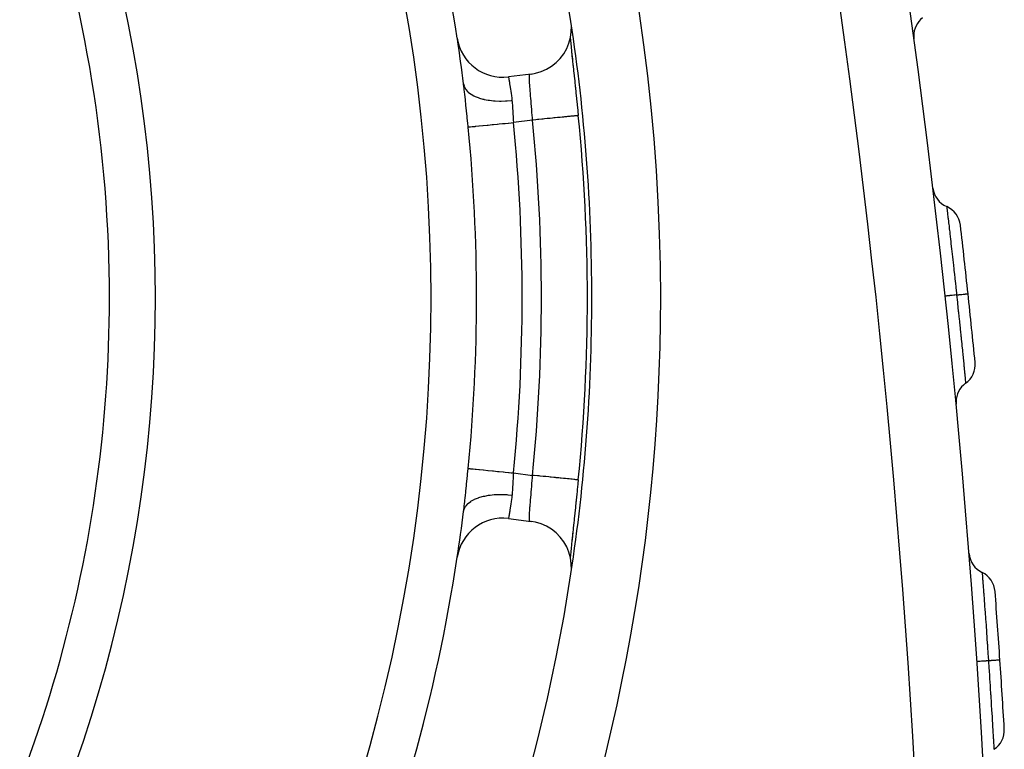
# Model space of a CAD drawing. Extents: x 24 to 1180, y -650 to 283.
# Drawn here: x 1135 to 1177, y -206 to -174 of the extents above; entities that cross this region are included whole.
import ezdxf

# ---------------------------------------------------------------- set-up
doc = ezdxf.new("R2010")
doc.units = 0
doc.linetypes.add('DASHED', pattern=[11.05, 8.7, -2.35])
doc.layers.get('0').update_dxf_attribs({"linetype": 'CONTINUOUS'})
doc.layers.add('NEVIDI', color=4, linetype='DASHED')

msp = doc.modelspace()

# ---------------------------------------------------------------- linework, layer by layer
at = {"color": 2}
for p, q in [((1158.609451, -174.153553), (1158.590037, -173.968127)), ((1158.573394, -174.66356), (1158.607793, -174.409747)), ((1158.607793, -174.409747), (1158.609451, -174.153553)), ((1158.506766, -174.911065), (1158.573394, -174.66356)), ((1158.564743, -174.695695), (1158.572347, -174.786815)), ((1158.565265, -174.728992), (1158.567271, -174.750323)), ((1158.572347, -174.786815), (1158.584753, -174.925317)), ((1158.580484, -174.887716), (1158.582784, -174.911178)), ((1158.282007, -175.370163), (1158.409121, -175.147811)), ((1158.409121, -175.147811), (1158.506766, -174.911065)), ((1158.584753, -174.925317), (1158.599114, -175.077756)), ((1158.597584, -175.059803), (1158.600108, -175.084813)), ((1158.599114, -175.077756), (1158.615163, -175.24202)), ((1158.615163, -175.24202), (1158.632695, -175.416861)), ((1158.616254, -175.242967), (1158.618974, -175.269349)), ((1158.618974, -175.269349), (1158.63636, -175.436739)), ((1157.746545, -175.916124), (1157.947885, -175.757618)), ((1157.947885, -175.757618), (1158.12733, -175.574675)), ((1158.12733, -175.574675), (1158.282007, -175.370163)), ((1158.632695, -175.416861), (1158.65162, -175.602165)), ((1158.63636, -175.436739), (1158.639298, -175.46484)), ((1158.639298, -175.46484), (1158.657936, -175.642235)), ((1158.657936, -175.642235), (1158.661053, -175.671783)), ((1158.661053, -175.671783), (1158.680828, -175.858762)), ((1157.04541, -176.221435), (1157.29164, -176.149934)), ((1157.29164, -176.149934), (1157.526522, -176.047651)), ((1157.526522, -176.047651), (1157.746545, -175.916124)), ((1158.680828, -175.858762), (1158.684135, -175.889967)), ((1158.684135, -175.889967), (1158.704785, -176.084704)), ((1158.704785, -176.084704), (1158.708185, -176.116752)), ((1158.708185, -176.116752), (1158.729463, -176.317497)), ((1156.861572, -176.253359), (1155.870294, -176.378248)), ((1156.861572, -176.253359), (1157.04541, -176.221435)), ((1158.729463, -176.317497), (1158.732951, -176.350445)), ((1158.732951, -176.350445), (1158.754701, -176.556269)), ((1158.754701, -176.556269), (1158.758297, -176.590371)), ((1158.758297, -176.590371), (1158.780513, -176.801716)), ((1153.920639, -176.695798), (1153.919464, -176.686385)), ((1153.943967, -176.890366), (1153.920639, -176.695798)), ((1153.947342, -176.919706), (1153.943967, -176.890366)), ((1153.963169, -177.061018), (1153.947342, -176.919706)), ((1158.780513, -176.801716), (1158.784182, -176.836732)), ((1158.784182, -176.836732), (1158.806812, -177.053529)), ((1158.806812, -177.053529), (1158.810538, -177.089366)), ((1158.810538, -177.089366), (1158.833464, -177.310893)), ((1158.833464, -177.310893), (1158.837219, -177.347344)), ((1158.837219, -177.347344), (1158.860174, -177.571338)), ((1158.860174, -177.571338), (1158.863903, -177.607913)), ((1158.863903, -177.607913), (1158.886741, -177.833107)), ((1158.886741, -177.833107), (1158.890458, -177.869964)), ((1158.890458, -177.869964), (1158.909823, -178.062898)), ((1158.909823, -178.062898), (1158.910692, -178.062811)), ((1158.910692, -178.062811), (1158.909825, -178.062898)), ((1159.306663, -186.000001), (1159.305501, -186.000001)), ((1159.501829, -186.000001), (1159.500179, -186.000001)), ((1158.890495, -194.129675), (1158.867751, -194.354293)), ((1158.8942, -194.092881), (1158.890495, -194.129675)), ((1158.909823, -193.937103), (1158.8942, -194.092881)), ((1158.909823, -193.937103), (1158.910981, -193.937219)), ((1158.841327, -194.612703), (1158.837628, -194.648666)), ((1158.86405, -194.390648), (1158.841327, -194.612703)), ((1158.867751, -194.354293), (1158.86405, -194.390648)), ((1153.943904, -195.110146), (1153.963185, -194.938817)), ((1158.811232, -194.903957), (1158.788559, -195.121477)), ((1158.814922, -194.868415), (1158.811232, -194.903957)), ((1158.837628, -194.648666), (1158.814922, -194.868415)), ((1153.919463, -195.313624), (1153.940546, -195.139046)), ((1153.940546, -195.139046), (1153.943904, -195.110146)), ((1158.758782, -195.405029), (1158.736788, -195.613291)), ((1158.762399, -195.370694), (1158.758782, -195.405029)), ((1158.784876, -195.156664), (1158.762399, -195.370694)), ((1158.788559, -195.121477), (1158.784876, -195.156664)), ((1155.870294, -195.621754), (1156.861572, -195.746643)), ((1157.04541, -195.778566), (1156.861572, -195.746643)), ((1157.291645, -195.850069), (1157.04541, -195.778566)), ((1157.526528, -195.952353), (1157.291645, -195.850069)), ((1158.708505, -195.880203), (1158.687916, -196.074344)), ((1158.711905, -195.848148), (1158.708505, -195.880203)), ((1158.733242, -195.646802), (1158.711905, -195.848148)), ((1158.736788, -195.613291), (1158.733242, -195.646802)), ((1157.746512, -196.083855), (1157.526528, -195.952353)), ((1157.947934, -196.242427), (1157.746512, -196.083855)), ((1158.127423, -196.425435), (1157.947934, -196.242427)), ((1158.661679, -196.322312), (1158.642758, -196.502186)), ((1158.67246, -196.19634), (1158.65201, -196.394054)), ((1158.664852, -196.292255), (1158.661679, -196.322312)), ((1158.68464, -196.105253), (1158.664852, -196.292255)), ((1158.687916, -196.074344), (1158.68464, -196.105253)), ((1158.281944, -196.629742), (1158.127423, -196.425435)), ((1158.409138, -196.852225), (1158.281944, -196.629742)), ((1158.615366, -196.755936), (1158.599408, -196.91918)), ((1158.632918, -196.580946), (1158.615366, -196.755936)), ((1158.62196, -196.701777), (1158.619188, -196.728598)), ((1158.639744, -196.530968), (1158.62196, -196.701777)), ((1158.65201, -196.394054), (1158.632918, -196.580946)), ((1158.65201, -196.394054), (1158.639744, -196.530968)), ((1158.642758, -196.502186), (1158.639744, -196.530968)), ((1158.5068, -197.089038), (1158.409138, -196.852225)), ((1158.573395, -197.336447), (1158.5068, -197.089038)), ((1158.583099, -197.085527), (1158.57217, -197.198475)), ((1158.585127, -197.07062), (1158.572608, -197.210183)), ((1158.585395, -197.062236), (1158.584952, -197.066727)), ((1158.599408, -196.91918), (1158.585127, -197.07062)), ((1158.600298, -196.913274), (1158.585395, -197.062236)), ((1158.602832, -196.888272), (1158.600298, -196.913274)), ((1158.567653, -197.245603), (1158.562873, -197.297358)), ((1158.572608, -197.210183), (1158.564743, -197.304303)), ((1158.607793, -197.590259), (1158.573395, -197.336447)), ((1158.609451, -197.846448), (1158.607793, -197.590259)), ((1158.590037, -198.031875), (1158.609451, -197.846448))]:
    msp.add_line(p, q, dxfattribs=at)
for centre, radius, start, end in [((1079.5, -186.000001), 80, 8.650016, 171.349984), ((777.162711, -228.55083), 400, 2, 16.770662), ((1079.5, -186.000001), 75, 8.669125, 33.430056), ((1079.5, -186.000001), 59, 0, 36.789726), ((1079.5, -186.000001), 80, 0, 8.650016), ((1174.515814, -174.592408), 1, 127.856971, 180), ((1155.620294, -174.393935), 2, 188.669125, 277.180756), ((1079.5, -186.000001), 75, 7.133499, 8.645836), ((1174.515814, -174.592408), 1, 180, 187.733158), ((1079.5, -186.000001), 79.806717, 0, 5.707821), ((1175.347011, -181.113891), 1, 186.793805, 246.669988), ((1174.554958, -182.950369), 1, 6.546017, 66.669988), ((777.162711, -228.55083), 401, 6.116467, 6.546016), ((1079.5, -186.000001), 59, 326.878887, 360), ((1079.5, -186.000001), 80, 351.349984, 360), ((1079.5, -186.000001), 79.806717, 354.292179, 360), ((777.162711, -228.55083), 401, 5.686862, 6.116466), ((1175.194039, -188.914201), 1, 305.562894, 5.686864), ((1176.357231, -190.541156), 1, 125.562886, 180), ((1176.357231, -190.541156), 1, 180, 185.439073), ((1079.5, -186.000001), 75, 351.331028, 352.866501), ((1155.620294, -197.606067), 2, 82.819244, 171.330875), ((1176.92471, -197.065212), 1, 184.503371, 244.379556), ((1079.5, -186.000001), 75, 323.550401, 351.330875), ((1079.5, -186.000001), 80, 188.650016, 351.349984), ((1176.059895, -198.868569), 1, 4.255553, 64.379555), ((777.162711, -228.55083), 401, 3.827024, 4.255582), ((777.162711, -228.55083), 401, 3.398455, 3.826987), ((1176.459282, -204.839048), 1, 303.274487, 3.398457)]:
    msp.add_arc(centre, radius, start, end, dxfattribs=at)
at = {"layer": 'NEVIDI', "color": 7, "linetype": 'CONTINUOUS'}
for p, q in [((1155.870294, -176.378248), (1155.870644, -176.38018)), ((1155.870644, -176.38018), (1155.870787, -176.380976)), ((1155.870787, -176.380976), (1155.87238, -176.389867)), ((1155.87238, -176.389867), (1155.872707, -176.391699)), ((1155.872707, -176.391699), (1155.873105, -176.393931)), ((1155.873105, -176.393931), (1155.875541, -176.407628)), ((1155.875541, -176.407628), (1155.876049, -176.410492)), ((1155.876049, -176.410492), (1155.880101, -176.433425)), ((1155.880101, -176.433425), (1155.880785, -176.437314)), ((1155.880785, -176.437314), (1155.88138, -176.440696)), ((1155.88138, -176.440696), (1155.885997, -176.467085)), ((1155.885997, -176.467085), (1155.886855, -176.472011)), ((1155.886855, -176.472011), (1155.893145, -176.508359)), ((1155.893145, -176.508359), (1155.894147, -176.514188)), ((1155.894147, -176.514188), (1155.894788, -176.517927)), ((1155.894788, -176.517927), (1155.901433, -176.556894)), ((1155.901433, -176.556894), (1155.902591, -176.563736)), ((1155.902591, -176.563736), (1155.910864, -176.61306)), ((1155.910864, -176.61306), (1155.912154, -176.620819)), ((1156.78276, -176.406152), (1156.782768, -176.404761)), ((1156.783023, -176.448525), (1156.78276, -176.406152)), ((1156.782768, -176.404761), (1156.782824, -176.398139)), ((1156.782824, -176.398139), (1156.783777, -176.360674)), ((1156.783158, -176.45614), (1156.783023, -176.448525)), ((1156.784544, -176.505992), (1156.783158, -176.45614)), ((1156.783777, -176.360674), (1156.784033, -176.355122)), ((1156.784033, -176.355122), (1156.786015, -176.326749)), ((1156.784854, -176.514484), (1156.784544, -176.505992)), ((1156.784859, -176.514606), (1156.784854, -176.514484)), ((1156.787322, -176.570529), (1156.784859, -176.514606)), ((1156.786015, -176.326749), (1156.786228, -176.324535)), ((1156.786228, -176.324535), (1156.786687, -176.32012)), ((1156.786687, -176.32012), (1156.79013, -176.296426)), ((1156.787808, -176.580145), (1156.787322, -176.570529)), ((1156.791293, -176.642136), (1156.787808, -176.580145)), ((1156.79013, -176.296426), (1156.790793, -176.293118)), ((1156.790793, -176.293118), (1156.794929, -176.277774)), ((1156.794929, -176.277774), (1156.795495, -176.276214)), ((1156.795495, -176.276214), (1156.796365, -176.274018)), ((1156.796365, -176.274018), (1156.802356, -176.263981)), ((1156.802356, -176.263981), (1156.803438, -176.262912)), ((1156.803438, -176.262912), (1156.809584, -176.259909)), ((1153.919463, -176.686377), (1153.938902, -176.773568)), ((1153.938902, -176.773568), (1153.946916, -176.796415)), ((1153.946916, -176.796415), (1153.951046, -176.80697)), ((1153.951046, -176.80697), (1153.996835, -176.895288)), ((1153.996835, -176.895288), (1154.011128, -176.916663)), ((1154.011128, -176.916663), (1154.018251, -176.926631)), ((1154.018251, -176.926631), (1154.088829, -177.008697)), ((1154.088829, -177.008697), (1154.109179, -177.028354)), ((1154.109179, -177.028354), (1154.119204, -177.037552)), ((1154.119204, -177.037552), (1154.21328, -177.111901)), ((1155.912154, -176.620819), (1155.912737, -176.624333)), ((1155.912737, -176.624333), (1155.92134, -176.676678)), ((1155.92134, -176.676678), (1155.922755, -176.685373)), ((1155.922755, -176.685373), (1155.932691, -176.747152)), ((1155.932691, -176.747152), (1155.934202, -176.756663)), ((1155.934202, -176.756663), (1155.934468, -176.758336)), ((1155.934468, -176.758336), (1155.94473, -176.823777)), ((1155.94473, -176.823777), (1155.94634, -176.834179)), ((1155.94634, -176.834179), (1155.957389, -176.906616)), ((1155.957389, -176.906616), (1155.959071, -176.917808)), ((1155.959071, -176.917808), (1155.970562, -176.995512)), ((1155.970562, -176.995512), (1155.972301, -177.00746)), ((1155.972301, -177.00746), (1155.984152, -177.090387)), ((1156.791795, -176.65037), (1156.791293, -176.642136)), ((1156.791941, -176.652738), (1156.791795, -176.65037)), ((1156.796398, -176.720908), (1156.791941, -176.652738)), ((1156.797195, -176.732452), (1156.796398, -176.720908)), ((1156.802486, -176.805752), (1156.797195, -176.732452)), ((1156.802906, -176.811382), (1156.802486, -176.805752)), ((1156.803408, -176.818066), (1156.802906, -176.811382)), ((1156.809419, -176.895986), (1156.803408, -176.818066)), ((1156.810454, -176.909072), (1156.809419, -176.895986)), ((1156.817119, -176.991681), (1156.810454, -176.909072)), ((1156.817449, -176.995711), (1156.817119, -176.991681)), ((1156.818255, -177.005533), (1156.817449, -176.995711)), ((1156.825505, -177.092751), (1156.818255, -177.005533)), ((1153.969611, -177.120157), (1153.963169, -177.061018)), ((1153.972845, -177.15017), (1153.969611, -177.120157)), ((1153.994547, -177.356609), (1153.972845, -177.15017)), ((1153.997705, -177.387287), (1153.994547, -177.356609)), ((1154.018946, -177.596826), (1153.997705, -177.387287)), ((1154.21328, -177.111901), (1154.239327, -177.129488)), ((1154.239327, -177.129488), (1154.251915, -177.137613)), ((1154.251915, -177.137613), (1154.367952, -177.20306)), ((1154.367952, -177.20306), (1154.399231, -177.218262)), ((1154.399231, -177.218262), (1154.414343, -177.225293)), ((1154.414343, -177.225293), (1154.550089, -177.280539)), ((1154.550089, -177.280539), (1154.586033, -177.293087)), ((1154.586033, -177.293087), (1154.603176, -177.298801)), ((1154.603176, -177.298801), (1154.756458, -177.342955)), ((1154.756458, -177.342955), (1154.796405, -177.352619)), ((1154.796405, -177.352619), (1154.815371, -177.356965)), ((1154.815371, -177.356965), (1154.983066, -177.389148)), ((1154.983066, -177.389148), (1155.026574, -177.395803)), ((1155.026574, -177.395803), (1155.04705, -177.39871)), ((1155.04705, -177.39871), (1155.22639, -177.418399)), ((1155.22639, -177.418399), (1155.272428, -177.421869)), ((1155.272428, -177.421869), (1155.294049, -177.423286)), ((1155.294049, -177.423286), (1155.481834, -177.430114)), ((1155.481834, -177.430114), (1155.529579, -177.430341)), ((1155.529579, -177.430341), (1155.552279, -177.43024)), ((1155.552279, -177.43024), (1155.744826, -177.424093)), ((1155.744826, -177.424093), (1155.793421, -177.421071)), ((1155.793421, -177.421071), (1155.816484, -177.419433)), ((1155.816484, -177.419433), (1156.010665, -177.400439)), ((1155.984152, -177.090387), (1155.985567, -177.100457)), ((1155.985567, -177.100457), (1155.98593, -177.103053)), ((1155.98593, -177.103053), (1155.998017, -177.190829)), ((1155.998017, -177.190829), (1155.999821, -177.204186)), ((1155.999821, -177.204186), (1156.011951, -177.295894)), ((1156.010665, -177.400439), (1156.025012, -177.398666)), ((1156.011951, -177.295894), (1156.01291, -177.303289)), ((1156.01291, -177.303289), (1156.013749, -177.309781)), ((1156.013749, -177.309781), (1156.025012, -177.398666)), ((1156.025012, -177.398666), (1156.034888, -177.48851)), ((1156.826731, -177.107357), (1156.825505, -177.092751)), ((1156.834508, -177.199317), (1156.826731, -177.107357)), ((1156.834526, -177.19953), (1156.834508, -177.199317)), ((1156.835812, -177.214659), (1156.834526, -177.19953)), ((1156.843963, -177.310324), (1156.835812, -177.214659)), ((1156.845309, -177.326114), (1156.843963, -177.310324)), ((1156.85336, -177.420662), (1156.845309, -177.326114)), ((1156.853687, -177.424501), (1156.85336, -177.420662)), ((1156.855067, -177.440752), (1156.853687, -177.424501)), ((1156.863615, -177.541845), (1156.855067, -177.440752)), ((1154.022082, -177.628159), (1154.018946, -177.596826)), ((1154.043103, -177.839804), (1154.022082, -177.628159)), ((1154.046233, -177.871498), (1154.043103, -177.839804)), ((1154.067313, -178.085384), (1154.046233, -177.871498)), ((1156.034888, -177.48851), (1156.036307, -177.503448)), ((1156.036307, -177.503448), (1156.038128, -177.523541)), ((1156.038128, -177.523541), (1156.044742, -177.60655)), ((1156.044742, -177.60655), (1156.045844, -177.622125)), ((1156.045844, -177.622125), (1156.052488, -177.728113)), ((1156.052488, -177.728113), (1156.053378, -177.743884)), ((1156.053378, -177.743884), (1156.054174, -177.758277)), ((1156.054174, -177.758277), (1156.059098, -177.851859)), ((1156.059098, -177.851859), (1156.059926, -177.86803)), ((1156.059926, -177.86803), (1156.065546, -177.977239)), ((1156.865007, -177.558392), (1156.863615, -177.541845)), ((1156.873085, -177.655062), (1156.865007, -177.558392)), ((1156.873676, -177.662188), (1156.873085, -177.655062)), ((1156.875096, -177.679318), (1156.873676, -177.662188)), ((1156.883841, -177.785774), (1156.875096, -177.679318)), ((1156.885257, -177.803182), (1156.883841, -177.785774)), ((1156.89301, -177.899412), (1156.885257, -177.803182)), ((1156.894009, -177.911937), (1156.89301, -177.899412)), ((1154.070472, -178.117438), (1154.067313, -178.085384)), ((1154.091842, -178.333838), (1154.070472, -178.117438)), ((1156.065546, -177.977239), (1156.066393, -177.993417)), ((1156.066393, -177.993417), (1156.066912, -178.003284)), ((1156.066912, -178.003284), (1156.072375, -178.103851)), ((1156.072375, -178.103851), (1156.073299, -178.120188)), ((1156.073299, -178.120188), (1156.079976, -178.23169)), ((1156.079976, -178.23169), (1156.081039, -178.248356)), ((1156.081039, -178.248356), (1156.081393, -178.253855)), ((1156.081393, -178.253855), (1156.08875, -178.360931)), ((1156.920951, -178.261688), (1156.089157, -178.366485)), ((1156.895422, -177.929691), (1156.894009, -177.911937)), ((1156.904032, -178.039201), (1156.895422, -177.929691)), ((1156.905422, -178.057099), (1156.904032, -178.039201)), ((1156.912459, -178.148701), (1156.905422, -178.057099)), ((1156.913878, -178.167386), (1156.912459, -178.148701)), ((1156.915242, -178.185419), (1156.913878, -178.167386)), ((1156.920957, -178.261693), (1156.915242, -178.185419)), ((1156.940861, -178.259698), (1156.920951, -178.261688)), ((1157.069315, -178.246859), (1156.940861, -178.259698)), ((1157.136599, -178.240134), (1157.069315, -178.246859)), ((1157.193102, -178.234487), (1157.136599, -178.240134)), ((1157.317861, -178.222017), (1157.193102, -178.234487)), ((1157.383864, -178.21542), (1157.317861, -178.222017)), ((1157.440723, -178.209737), (1157.383864, -178.21542)), ((1157.560295, -178.197785), (1157.440723, -178.209737)), ((1157.623932, -178.191425), (1157.560295, -178.197785)), ((1157.680175, -178.185803), (1157.623932, -178.191425)), ((1157.792417, -178.174584), (1157.680175, -178.185803)), ((1157.8527, -178.168559), (1157.792417, -178.174584)), ((1157.907371, -178.163095), (1157.8527, -178.168559)), ((1158.010729, -178.152764), (1157.907371, -178.163095)), ((1158.066739, -178.147165), (1158.010729, -178.152764)), ((1158.118632, -178.141979), (1158.066739, -178.147165)), ((1158.211772, -178.132669), (1158.118632, -178.141979)), ((1158.262458, -178.127603), (1158.211772, -178.132669)), ((1158.310548, -178.122797), (1158.262458, -178.127603)), ((1158.392179, -178.114637), (1158.310548, -178.122797)), ((1158.436891, -178.110168), (1158.392179, -178.114637)), ((1158.480017, -178.105858), (1158.436891, -178.110168)), ((1158.549138, -178.098949), (1158.480017, -178.105858)), ((1158.587122, -178.095153), (1158.549138, -178.098949)), ((1158.624215, -178.091445), (1158.587122, -178.095153)), ((1158.680316, -178.085838), (1158.624215, -178.091445)), ((1158.710853, -178.082786), (1158.680316, -178.085838)), ((1158.740972, -178.079775), (1158.710853, -178.082786)), ((1158.783391, -178.075535), (1158.740972, -178.079775)), ((1158.806139, -178.073262), (1158.783391, -178.075535)), ((1158.828372, -178.071039), (1158.806139, -178.073262)), ((1158.856834, -178.068195), (1158.828372, -178.071039)), ((1158.871414, -178.066737), (1158.856834, -178.068195)), ((1158.884961, -178.065383), (1158.871414, -178.066737)), ((1158.899531, -178.063927), (1158.884961, -178.065383)), ((1158.905642, -178.063316), (1158.899531, -178.063927)), ((1158.909825, -178.062898), (1158.905642, -178.063316)), ((1154.095049, -178.366227), (1154.091842, -178.333838)), ((1154.114627, -178.563283), (1154.095049, -178.366227)), ((1154.114627, -178.563283), (1154.128755, -178.561875)), ((1154.128755, -178.561875), (1154.147856, -178.559971)), ((1154.147856, -178.559971), (1154.152577, -178.5595)), ((1154.152577, -178.5595), (1154.192714, -178.5555)), ((1154.192714, -178.5555), (1154.216353, -178.553144)), ((1154.216353, -178.553144), (1154.223547, -178.552427)), ((1154.223547, -178.552427), (1154.291151, -178.545689)), ((1154.291151, -178.545689), (1154.313096, -178.543502)), ((1154.313096, -178.543502), (1154.322776, -178.542537)), ((1154.322776, -178.542537), (1154.422369, -178.532611)), ((1154.422369, -178.532611), (1154.43691, -178.531161)), ((1154.43691, -178.531161), (1154.448676, -178.529989)), ((1154.448676, -178.529989), (1154.583931, -178.516508)), ((1154.583931, -178.516508), (1154.585495, -178.516352)), ((1154.585495, -178.516352), (1154.59944, -178.514962)), ((1154.59944, -178.514962), (1154.757166, -178.499242)), ((1154.757166, -178.499242), (1154.772804, -178.497683)), ((1154.772804, -178.497683), (1154.94863, -178.480159)), ((1154.94863, -178.480159), (1154.966102, -178.478418)), ((1154.966102, -178.478418), (1154.985619, -178.476472)), ((1154.985619, -178.476472), (1155.157522, -178.459339)), ((1155.157522, -178.459339), (1155.176344, -178.457463)), ((1155.176344, -178.457463), (1155.21862, -178.45325)), ((1155.21862, -178.45325), (1155.380694, -178.437096)), ((1155.380694, -178.437096), (1155.400329, -178.435139)), ((1155.400329, -178.435139), (1155.46747, -178.428447)), ((1155.46747, -178.428447), (1155.61444, -178.413799)), ((1155.61444, -178.413799), (1155.634862, -178.411763)), ((1155.634862, -178.411763), (1155.727489, -178.402531)), ((1155.727489, -178.402531), (1155.855325, -178.38979)), ((1155.855325, -178.38979), (1155.876229, -178.387707)), ((1155.876229, -178.387707), (1155.994141, -178.375955)), ((1155.994141, -178.375955), (1156.089157, -178.366485)), ((1156.08875, -178.360931), (1156.089157, -178.366485)), ((1174.950985, -182.03213), (1174.952552, -182.045476)), ((1174.952552, -182.045476), (1174.952788, -182.04749)), ((1174.952788, -182.04749), (1174.953144, -182.050519)), ((1174.953144, -182.050519), (1174.953181, -182.050837)), ((1174.953181, -182.050837), (1174.958637, -182.097231)), ((1174.958637, -182.097231), (1174.959656, -182.105899)), ((1174.959656, -182.105899), (1174.959958, -182.108467)), ((1174.959958, -182.108467), (1174.96048, -182.1129)), ((1174.96048, -182.1129), (1174.969203, -182.187251)), ((1174.969203, -182.187251), (1174.971358, -182.20566)), ((1174.971358, -182.20566), (1174.971642, -182.20809)), ((1174.971642, -182.20809), (1174.972891, -182.218773)), ((1174.972891, -182.218773), (1174.983921, -182.31333)), ((1174.983921, -182.31333), (1174.987057, -182.340267)), ((1174.987057, -182.340267), (1174.98841, -182.351894)), ((1174.98841, -182.351894), (1174.990047, -182.365961)), ((1174.990047, -182.365961), (1175.00277, -182.475354)), ((1175.00277, -182.475354), (1175.007184, -182.513339)), ((1175.007184, -182.513339), (1175.009716, -182.535132)), ((1175.009716, -182.535132), (1175.011744, -182.5526)), ((1175.011744, -182.5526), (1175.025625, -182.672345)), ((1175.025625, -182.672345), (1175.031584, -182.723851)), ((1175.031584, -182.723851), (1175.03554, -182.758081)), ((1175.03554, -182.758081), (1175.03794, -182.778857)), ((1175.03794, -182.778857), (1175.052075, -182.901459)), ((1175.052075, -182.901459), (1175.059683, -182.967604)), ((1175.059683, -182.967604), (1175.065294, -183.016456)), ((1175.065294, -183.016456), (1175.067983, -183.039894)), ((1175.067983, -183.039894), (1175.081597, -183.158725)), ((1175.081597, -183.158725), (1175.09118, -183.242571)), ((1175.09118, -183.242571), (1175.098395, -183.305806)), ((1175.098395, -183.305806), (1175.101368, -183.331891)), ((1175.101368, -183.331891), (1175.114282, -183.445365)), ((1175.114282, -183.445365), (1175.126139, -183.549824)), ((1175.126139, -183.549824), (1175.134779, -183.626112)), ((1175.134779, -183.626112), (1175.138035, -183.654891)), ((1175.138035, -183.654891), (1175.149566, -183.756995)), ((1175.149566, -183.756995), (1175.163496, -183.880661)), ((1175.163496, -183.880661), (1175.173925, -183.973481)), ((1175.173925, -183.973481), (1175.177422, -184.004654)), ((1175.177422, -184.004654), (1175.186639, -184.086908)), ((1175.186639, -184.086908), (1175.202914, -184.232534)), ((1175.202914, -184.232534), (1175.215048, -184.34142)), ((1175.215048, -184.34142), (1175.218685, -184.374116)), ((1175.218685, -184.374116), (1175.225573, -184.436096)), ((1175.225573, -184.436096), (1175.24438, -184.605805)), ((1175.24438, -184.605805), (1175.257968, -184.728868)), ((1175.257968, -184.728868), (1175.261663, -184.762404)), ((1175.261663, -184.762404), (1175.266049, -184.802245)), ((1175.266049, -184.802245), (1175.28686, -184.99188)), ((1175.28686, -184.99188), (1175.301558, -185.126394)), ((1175.301558, -185.126394), (1175.305289, -185.160611)), ((1175.305289, -185.160611), (1175.307002, -185.176333)), ((1175.307002, -185.176333), (1175.32967, -185.384885)), ((1175.32967, -185.384885), (1175.345561, -185.531672)), ((1175.345561, -185.531672), (1175.348313, -185.557142)), ((1175.348313, -185.557142), (1175.349409, -185.567289)), ((1175.349409, -185.567289), (1175.372929, -185.785594)), ((1174.885708, -185.930894), (1174.885657, -185.930899)), ((1174.890702, -185.930359), (1174.885708, -185.930894)), ((1174.893078, -185.930104), (1174.890702, -185.930359)), ((1174.895939, -185.929798), (1174.893078, -185.930104)), ((1174.912881, -185.927982), (1174.895939, -185.929798)), ((1174.918072, -185.927426), (1174.912881, -185.927982)), ((1174.923722, -185.926821), (1174.918072, -185.927426)), ((1174.952313, -185.923757), (1174.923722, -185.926821)), ((1174.960219, -185.922909), (1174.952313, -185.923757)), ((1174.968616, -185.92201), (1174.960219, -185.922909)), ((1175.008374, -185.917749), (1174.968616, -185.92201)), ((1175.018869, -185.916624), (1175.008374, -185.917749)), ((1175.029768, -185.915456), (1175.018869, -185.916624)), ((1175.08, -185.910074), (1175.029768, -185.915456)), ((1175.092955, -185.908686), (1175.08, -185.910074)), ((1175.106193, -185.907267), (1175.092955, -185.908686)), ((1175.165867, -185.900875), (1175.106193, -185.907267)), ((1175.180942, -185.89926), (1175.165867, -185.900875)), ((1175.196314, -185.897613), (1175.180942, -185.89926)), ((1175.264529, -185.890304), (1175.196314, -185.897613)), ((1175.281596, -185.888475), (1175.264529, -185.890304)), ((1175.29879, -185.886632), (1175.281596, -185.888475)), ((1175.374145, -185.878555), (1175.29879, -185.886632)), ((1175.372929, -185.785594), (1175.38281, -185.877623)), ((1175.382811, -185.877626), (1175.374145, -185.878555)), ((1175.382811, -185.877626), (1175.387141, -185.877162)), ((1175.382811, -185.877626), (1175.417003, -186.197984)), ((1175.387141, -185.877162), (1175.407344, -185.874998)), ((1175.407344, -185.874998), (1175.425495, -185.873053)), ((1175.425495, -185.873053), (1175.479431, -185.867273)), ((1175.479431, -185.867273), (1175.497826, -185.865302)), ((1175.497826, -185.865302), (1175.509699, -185.86403)), ((1175.509699, -185.86403), (1175.526236, -185.862257)), ((1175.526236, -185.862257), (1175.581131, -185.856374)), ((1175.581131, -185.856374), (1175.597431, -185.854627)), ((1175.597431, -185.854627), (1175.601993, -185.854138)), ((1175.601993, -185.854138), (1175.616915, -185.852539)), ((1175.616915, -185.852539), (1175.670223, -185.846826)), ((1175.670223, -185.846826), (1175.683077, -185.845448)), ((1175.683077, -185.845448), (1175.684159, -185.845332)), ((1175.684159, -185.845332), (1175.695849, -185.844079)), ((1175.695849, -185.844079), (1175.74513, -185.838798)), ((1175.74513, -185.838798), (1175.751455, -185.83812)), ((1175.751455, -185.83812), (1175.756461, -185.837584)), ((1175.756461, -185.837584), (1175.761922, -185.836998)), ((1175.761922, -185.836998), (1175.804456, -185.832441)), ((1175.804456, -185.832441), (1175.806059, -185.83227)), ((1175.806059, -185.83227), (1175.812975, -185.831529)), ((1175.812975, -185.831529), (1175.814048, -185.831414)), ((1175.814048, -185.831414), (1175.846084, -185.827983)), ((1175.846084, -185.827983), (1175.847168, -185.827867)), ((1175.847168, -185.827867), (1175.851461, -185.827407)), ((1175.851461, -185.827407), (1175.852749, -185.827269)), ((1175.852749, -185.827269), (1175.87082, -185.825333)), ((1175.87082, -185.825333), (1175.872423, -185.825162)), ((1175.872423, -185.825162), (1175.873513, -185.825045)), ((1175.873513, -185.825045), (1175.875002, -185.824885)), ((1175.875002, -185.824885), (1175.87992, -185.824356)), ((1175.87992, -185.824356), (1175.879964, -185.824351)), ((1175.417003, -186.197984), (1175.41968, -186.223183)), ((1175.41968, -186.223183), (1175.422494, -186.249677)), ((1175.422494, -186.249677), (1175.423377, -186.257998)), ((1175.423377, -186.257998), (1175.457344, -186.579196)), ((1175.457344, -186.579196), (1175.462534, -186.628484)), ((1175.462534, -186.628484), (1175.46269, -186.629971)), ((1175.46269, -186.629971), (1175.466127, -186.662641)), ((1175.466127, -186.662641), (1175.496633, -186.953941)), ((1175.496633, -186.953941), (1175.501825, -187.00376)), ((1175.501825, -187.00376), (1175.504186, -187.026438)), ((1175.504186, -187.026438), (1175.507683, -187.060051)), ((1175.507683, -187.060051), (1175.534685, -187.320658)), ((1175.534685, -187.320658), (1175.539641, -187.368692)), ((1175.539641, -187.368692), (1175.544282, -187.413726)), ((1175.544282, -187.413726), (1175.54765, -187.446431)), ((1175.54765, -187.446431), (1175.57065, -187.670517)), ((1175.57065, -187.670517), (1175.575244, -187.71541)), ((1175.575244, -187.71541), (1175.581894, -187.780484)), ((1175.581894, -187.780484), (1175.585017, -187.811074)), ((1175.585017, -187.811074), (1175.604411, -188.00152)), ((1175.604411, -188.00152), (1175.608696, -188.043721)), ((1175.608696, -188.043721), (1175.617028, -188.125905)), ((1175.617028, -188.125905), (1175.619912, -188.154398)), ((1175.619912, -188.154398), (1175.635988, -188.313672)), ((1175.635988, -188.313672), (1175.639964, -188.353184)), ((1175.639964, -188.353184), (1175.649513, -188.448298)), ((1175.649513, -188.448298), (1175.65212, -188.474315)), ((1175.65212, -188.474315), (1175.664735, -188.600527)), ((1175.664735, -188.600527), (1175.668245, -188.635725)), ((1175.668245, -188.635725), (1175.678519, -188.738918)), ((1175.678519, -188.738918), (1175.680833, -188.762186)), ((1175.680833, -188.762186), (1175.690416, -188.858666)), ((1175.690416, -188.858666), (1175.693496, -188.88972)), ((1175.693496, -188.88972), (1175.704103, -188.99682)), ((1175.704103, -188.99682), (1175.706124, -189.017259)), ((1175.706124, -189.017259), (1175.713084, -189.087738)), ((1175.713084, -189.087738), (1175.715769, -189.114962)), ((1175.715769, -189.114962), (1175.726209, -189.22102)), ((1175.726209, -189.22102), (1175.727912, -189.23835)), ((1175.727912, -189.23835), (1175.732533, -189.28543)), ((1175.732533, -189.28543), (1175.734758, -189.308114)), ((1175.734758, -189.308114), (1175.74429, -189.405534)), ((1175.74429, -189.405534), (1175.74567, -189.419661)), ((1175.74567, -189.419661), (1175.748367, -189.447289)), ((1175.748367, -189.447289), (1175.750112, -189.465179)), ((1175.750112, -189.465179), (1175.758336, -189.549571)), ((1175.758336, -189.549571), (1175.759366, -189.560151)), ((1175.759366, -189.560151), (1175.760672, -189.573579)), ((1175.760672, -189.573579), (1175.761966, -189.586871)), ((1175.761966, -189.586871), (1175.768351, -189.652578)), ((1175.768351, -189.652578), (1175.769022, -189.659499)), ((1175.769022, -189.659499), (1175.769403, -189.663417)), ((1175.769403, -189.663417), (1175.770235, -189.671991)), ((1175.770235, -189.671991), (1175.774119, -189.712037)), ((1175.774119, -189.712037), (1175.774364, -189.714567)), ((1175.774364, -189.714567), (1175.774417, -189.715114)), ((1175.774417, -189.715114), (1175.774721, -189.718247)), ((1175.774721, -189.718247), (1175.775635, -189.727678)), ((1154.067054, -193.917269), (1154.088607, -193.69884)), ((1154.088607, -193.69884), (1154.091797, -193.666602)), ((1154.091797, -193.666602), (1154.113555, -193.447469)), ((1154.113555, -193.447469), (1154.114627, -193.436719)), ((1154.114627, -193.436719), (1154.128755, -193.438127)), ((1154.128755, -193.438127), (1154.152576, -193.440501)), ((1154.152576, -193.440501), (1154.157532, -193.440995)), ((1154.157532, -193.440995), (1154.192713, -193.444502)), ((1154.192713, -193.444502), (1154.223546, -193.447575)), ((1154.223546, -193.447575), (1154.230962, -193.448314)), ((1154.230962, -193.448314), (1154.29115, -193.454313)), ((1154.29115, -193.454313), (1154.322775, -193.457465)), ((1154.322775, -193.457465), (1154.332533, -193.458437)), ((1154.332533, -193.458437), (1154.422368, -193.467391)), ((1154.422368, -193.467391), (1154.448675, -193.470013)), ((1154.448675, -193.470013), (1154.460793, -193.471221)), ((1154.460793, -193.471221), (1154.583931, -193.483494)), ((1154.583931, -193.483494), (1154.599439, -193.485039)), ((1154.599439, -193.485039), (1154.613609, -193.486452)), ((1154.613609, -193.486452), (1154.772805, -193.502318)), ((1154.772805, -193.502318), (1154.788588, -193.503892)), ((1154.788588, -193.503892), (1154.966104, -193.521584)), ((1154.966104, -193.521584), (1154.983635, -193.523331)), ((1154.983635, -193.523331), (1154.985622, -193.523529)), ((1154.985622, -193.523529), (1155.176348, -193.542539)), ((1155.176348, -193.542539), (1155.195008, -193.544399)), ((1155.195008, -193.544399), (1155.218623, -193.546752)), ((1155.218623, -193.546752), (1155.400333, -193.564863)), ((1155.400333, -193.564863), (1155.420292, -193.566852)), ((1155.420292, -193.566852), (1155.467474, -193.571555)), ((1155.467474, -193.571555), (1155.634866, -193.588239)), ((1155.634866, -193.588239), (1155.655295, -193.590275)), ((1155.655295, -193.590275), (1155.727493, -193.597471)), ((1155.727493, -193.597471), (1155.876232, -193.612295)), ((1155.876232, -193.612295), (1155.897076, -193.614373)), ((1155.897076, -193.614373), (1155.994142, -193.624047)), ((1155.994142, -193.624047), (1156.089157, -193.633517)), ((1156.081029, -193.751909), (1156.074191, -193.864478)), ((1156.081402, -193.746115), (1156.081029, -193.751909)), ((1156.082111, -193.735213), (1156.081402, -193.746115)), ((1156.089157, -193.633517), (1156.082111, -193.735213)), ((1156.089157, -193.633517), (1156.920951, -193.738313)), ((1156.913902, -193.832486), (1156.920951, -193.738314)), ((1156.953441, -193.741561), (1156.920951, -193.738313)), ((1156.995595, -193.745774), (1156.953441, -193.741561)), ((1157.136611, -193.759869), (1156.995595, -193.745774)), ((1157.20355, -193.766559), (1157.136611, -193.759869)), ((1154.039437, -194.197258), (1154.042568, -194.165594)), ((1154.042568, -194.165594), (1154.063895, -193.949333)), ((1154.063895, -193.949333), (1154.067054, -193.917269)), ((1156.059746, -194.1355), (1156.054181, -194.241766)), ((1156.060576, -194.119273), (1156.059746, -194.1355)), ((1156.066257, -194.0093), (1156.060576, -194.119273)), ((1156.066919, -193.996737), (1156.066257, -194.0093)), ((1156.067123, -193.992867), (1156.066919, -193.996737)), ((1156.073233, -193.881194), (1156.067123, -193.992867)), ((1156.074191, -193.864478), (1156.073233, -193.881194)), ((1156.884124, -194.2111), (1156.892775, -194.103864)), ((1156.892538, -193.846236), (1156.892725, -193.844396)), ((1156.892775, -194.103864), (1156.893012, -194.100895)), ((1156.893012, -194.100895), (1156.894178, -194.086284)), ((1156.894178, -194.086284), (1156.902731, -193.977807)), ((1156.902731, -193.977807), (1156.90411, -193.960093)), ((1156.90411, -193.960093), (1156.912504, -193.850922)), ((1156.912504, -193.850922), (1156.912542, -193.850423)), ((1156.912542, -193.850423), (1156.913902, -193.832486)), ((1157.247233, -193.770926), (1157.20355, -193.766559)), ((1157.383879, -193.784583), (1157.247233, -193.770926)), ((1157.449523, -193.791145), (1157.383879, -193.784583)), ((1157.493557, -193.795546), (1157.449523, -193.791145)), ((1157.624001, -193.808584), (1157.493557, -193.795546)), ((1157.686784, -193.814859), (1157.624001, -193.808584)), ((1157.73049, -193.819228), (1157.686784, -193.814859)), ((1157.85273, -193.831446), (1157.73049, -193.819228)), ((1157.911868, -193.837357), (1157.85273, -193.831446)), ((1157.954542, -193.841622), (1157.911868, -193.837357)), ((1158.066738, -193.852836), (1157.954542, -193.841622)), ((1158.121402, -193.8583), (1158.066738, -193.852836)), ((1158.161898, -193.862347), (1158.121402, -193.8583)), ((1158.262486, -193.872401), (1158.161898, -193.862347)), ((1158.311681, -193.877318), (1158.262486, -193.872401)), ((1158.349209, -193.881069), (1158.311681, -193.877318)), ((1158.436809, -193.889825), (1158.349209, -193.881069)), ((1158.479738, -193.894116), (1158.436809, -193.889825)), ((1158.51345, -193.897485), (1158.479738, -193.894116)), ((1158.587094, -193.904846), (1158.51345, -193.897485)), ((1158.623143, -193.908449), (1158.587094, -193.904846)), ((1158.651965, -193.91133), (1158.623143, -193.908449)), ((1158.710876, -193.917218), (1158.651965, -193.91133)), ((1158.739401, -193.920069), (1158.710876, -193.917218)), ((1158.762442, -193.922372), (1158.739401, -193.920069)), ((1158.806139, -193.92674), (1158.762442, -193.922372)), ((1158.826684, -193.928793), (1158.806139, -193.92674)), ((1158.843264, -193.930451), (1158.826684, -193.928793)), ((1158.871421, -193.933265), (1158.843264, -193.930451)), ((1158.883711, -193.934493), (1158.871421, -193.933265)), ((1158.893051, -193.935427), (1158.883711, -193.934493)), ((1158.905642, -193.936685), (1158.893051, -193.935427)), ((1158.909473, -193.937068), (1158.905642, -193.936685)), ((1153.993995, -194.648719), (1154.01513, -194.441162)), ((1154.01513, -194.441162), (1154.018271, -194.4099)), ((1154.018271, -194.4099), (1154.039437, -194.197258)), ((1154.837045, -194.638252), (1155.006152, -194.607237)), ((1155.006152, -194.607237), (1155.026575, -194.604195)), ((1155.026575, -194.604195), (1155.070401, -194.598144)), ((1155.070401, -194.598144), (1155.250639, -194.579695)), ((1155.250639, -194.579695), (1155.27243, -194.57813)), ((1155.27243, -194.57813), (1155.318659, -194.575264)), ((1155.318659, -194.575264), (1155.50714, -194.569692)), ((1155.50714, -194.569692), (1155.529579, -194.56966)), ((1155.529579, -194.56966), (1155.577384, -194.570028)), ((1155.577384, -194.570028), (1155.770735, -194.577447)), ((1155.770735, -194.577447), (1155.79342, -194.578931)), ((1155.79342, -194.578931), (1155.842232, -194.582554)), ((1155.842232, -194.582554), (1156.025012, -194.601336)), ((1156.025012, -194.601336), (1156.015391, -194.677471)), ((1156.02561, -194.5965), (1156.025012, -194.601336)), ((1156.036309, -194.496751), (1156.02561, -194.5965)), ((1156.037687, -194.481692), (1156.036309, -194.496751)), ((1156.038145, -194.476553), (1156.037687, -194.481692)), ((1156.045787, -194.379157), (1156.038145, -194.476553)), ((1156.046838, -194.363801), (1156.045787, -194.379157)), ((1156.053243, -194.258748), (1156.046838, -194.363801)), ((1156.054107, -194.243113), (1156.053243, -194.258748)), ((1156.054181, -194.241766), (1156.054107, -194.243113)), ((1156.844101, -194.688193), (1156.852439, -194.590379)), ((1156.852439, -194.590379), (1156.853376, -194.579366)), ((1156.853376, -194.579366), (1156.853817, -194.574185)), ((1156.853817, -194.574185), (1156.862388, -194.472959)), ((1156.862388, -194.472959), (1156.863804, -194.456157)), ((1156.863804, -194.456157), (1156.872545, -194.351723)), ((1156.872545, -194.351723), (1156.87312, -194.344808)), ((1156.87312, -194.344808), (1156.873972, -194.334547)), ((1156.873972, -194.334547), (1156.882706, -194.22848)), ((1156.882706, -194.22848), (1156.884124, -194.2111)), ((1153.963185, -194.938817), (1153.966141, -194.911791)), ((1153.966141, -194.911791), (1153.969362, -194.882128)), ((1153.969362, -194.882128), (1153.990865, -194.678959)), ((1153.990865, -194.678959), (1153.993995, -194.648719)), ((1154.026605, -195.062177), (1154.09937, -194.980949)), ((1154.09937, -194.980949), (1154.109179, -194.971648)), ((1154.109179, -194.971648), (1154.130692, -194.952265)), ((1154.130692, -194.952265), (1154.226995, -194.878706)), ((1154.226995, -194.878706), (1154.239327, -194.870514)), ((1154.239327, -194.870514), (1154.266496, -194.853259)), ((1154.266496, -194.853259), (1154.384458, -194.788807)), ((1154.384458, -194.788807), (1154.399231, -194.78174)), ((1154.399231, -194.78174), (1154.431379, -194.767016)), ((1154.431379, -194.767016), (1154.569065, -194.71274)), ((1154.569065, -194.71274), (1154.586034, -194.706913)), ((1154.586034, -194.706913), (1154.622766, -194.694876)), ((1154.622766, -194.694876), (1154.777407, -194.651889)), ((1154.777407, -194.651889), (1154.796406, -194.64738)), ((1154.796406, -194.64738), (1154.837045, -194.638252)), ((1155.972267, -194.992773), (1155.960722, -195.071157)), ((1155.97399, -194.980878), (1155.972267, -194.992773)), ((1155.985566, -194.899568), (1155.97399, -194.980878)), ((1155.98582, -194.897754), (1155.985566, -194.899568)), ((1155.987599, -194.885028), (1155.98582, -194.897754)), ((1155.999633, -194.797242), (1155.987599, -194.885028)), ((1156.001437, -194.78382), (1155.999633, -194.797242)), ((1156.012911, -194.696714), (1156.001437, -194.78382)), ((1156.013594, -194.691432), (1156.012911, -194.696714)), ((1156.015391, -194.677471), (1156.013594, -194.691432)), ((1156.809517, -195.10284), (1156.816157, -195.020215)), ((1156.816157, -195.020215), (1156.817293, -195.006332)), ((1156.817293, -195.006332), (1156.817451, -195.004404)), ((1156.817451, -195.004404), (1156.824543, -194.918885)), ((1156.824543, -194.918885), (1156.825762, -194.904335)), ((1156.825762, -194.904335), (1156.833442, -194.813359)), ((1156.833442, -194.813359), (1156.834547, -194.800344)), ((1156.834547, -194.800344), (1156.834726, -194.798239)), ((1156.834726, -194.798239), (1156.842765, -194.703846)), ((1156.842765, -194.703846), (1156.844101, -194.688193)), ((1153.919463, -195.313624), (1153.920384, -195.306686)), ((1153.920384, -195.306686), (1153.942981, -195.214358)), ((1153.942981, -195.214358), (1153.946916, -195.203587)), ((1153.946916, -195.203587), (1153.95608, -195.181026)), ((1153.95608, -195.181026), (1154.004192, -195.093465)), ((1154.004192, -195.093465), (1154.011128, -195.083339)), ((1154.011128, -195.083339), (1154.026605, -195.062177)), ((1155.902541, -195.436575), (1155.89509, -195.480335)), ((1155.903719, -195.429596), (1155.902541, -195.436575)), ((1155.912076, -195.379651), (1155.903719, -195.429596)), ((1155.912744, -195.375629), (1155.912076, -195.379651)), ((1155.913372, -195.371838), (1155.912744, -195.375629)), ((1155.92256, -195.315827), (1155.913372, -195.371838)), ((1155.92399, -195.307022), (1155.92256, -195.315827)), ((1155.933981, -195.244729), (1155.92399, -195.307022)), ((1155.934467, -195.241666), (1155.933981, -195.244729)), ((1155.935515, -195.23505), (1155.934467, -195.241666)), ((1155.946216, -195.166611), (1155.935515, -195.23505)), ((1155.947851, -195.156015), (1155.946216, -195.166611)), ((1155.95904, -195.082391), (1155.947851, -195.156015)), ((1155.959078, -195.082137), (1155.95904, -195.082391)), ((1155.960722, -195.071157), (1155.959078, -195.082137)), ((1156.784868, -195.485563), (1156.786946, -195.437515)), ((1156.786946, -195.437515), (1156.787417, -195.427922)), ((1156.787417, -195.427922), (1156.790808, -195.366252)), ((1156.790808, -195.366252), (1156.791438, -195.355766)), ((1156.791438, -195.355766), (1156.791814, -195.349605)), ((1156.791814, -195.349605), (1156.795744, -195.288863)), ((1156.795744, -195.288863), (1156.796518, -195.277512)), ((1156.796518, -195.277512), (1156.801666, -195.205386)), ((1156.801666, -195.205386), (1156.80257, -195.193207)), ((1156.80257, -195.193207), (1156.802928, -195.188408)), ((1156.802928, -195.188408), (1156.808494, -195.115841)), ((1156.808494, -195.115841), (1156.809517, -195.10284)), ((1155.870785, -195.619025), (1155.870294, -195.621754)), ((1155.870952, -195.618095), (1155.870785, -195.619025)), ((1155.872689, -195.608375), (1155.870952, -195.618095)), ((1155.873039, -195.606418), (1155.872689, -195.608375)), ((1155.873099, -195.606079), (1155.873039, -195.606418)), ((1155.875998, -195.589774), (1155.873099, -195.606079)), ((1155.876524, -195.586809), (1155.875998, -195.589774)), ((1155.880692, -195.56321), (1155.876524, -195.586809)), ((1155.881379, -195.559304), (1155.880692, -195.56321)), ((1155.881394, -195.559218), (1155.881379, -195.559304)), ((1155.886732, -195.528704), (1155.881394, -195.559218)), ((1155.887611, -195.52365), (1155.886732, -195.528704)), ((1155.89405, -195.486396), (1155.887611, -195.52365)), ((1155.894797, -195.482044), (1155.89405, -195.486396)), ((1155.89509, -195.480335), (1155.894797, -195.482044)), ((1156.679579, -195.720134), (1156.679721, -195.719007)), ((1156.782778, -195.593968), (1156.782934, -195.558322)), ((1156.782834, -195.601067), (1156.782778, -195.593968)), ((1156.782913, -195.607516), (1156.782834, -195.601067)), ((1156.784008, -195.643835), (1156.782913, -195.607516)), ((1156.782934, -195.558322), (1156.783045, -195.550835)), ((1156.783045, -195.550835), (1156.784294, -195.501698)), ((1156.784287, -195.649237), (1156.784008, -195.643835)), ((1156.786045, -195.673262), (1156.784287, -195.649237)), ((1156.784294, -195.501698), (1156.784588, -195.493176)), ((1156.784588, -195.493176), (1156.784868, -195.485563)), ((1156.786631, -195.67909), (1156.786045, -195.673262)), ((1156.787119, -195.683427), (1156.786631, -195.67909)), ((1156.790753, -195.706564), (1156.787119, -195.683427)), ((1156.791449, -195.709764), (1156.790753, -195.706564)), ((1156.794954, -195.722228), (1156.791449, -195.709764)), ((1156.796357, -195.725906), (1156.794954, -195.722228)), ((1156.79726, -195.727964), (1156.796357, -195.725906)), ((1156.803448, -195.737086), (1156.79726, -195.727964)), ((1156.804561, -195.738), (1156.803448, -195.737086)), ((1156.809583, -195.740093), (1156.804561, -195.738)), ((1176.492303, -197.966891), (1176.493331, -197.980233)), ((1176.493331, -197.980233), (1176.493501, -197.982447)), ((1176.493501, -197.982447), (1176.493666, -197.984588)), ((1176.493666, -197.984588), (1176.493761, -197.985821)), ((1176.493761, -197.985821), (1176.497322, -198.031951)), ((1176.497322, -198.031951), (1176.498031, -198.041128)), ((1176.498031, -198.041128), (1176.498065, -198.041565)), ((1176.498065, -198.041565), (1176.498572, -198.048132)), ((1176.498572, -198.048132), (1176.504238, -198.121762)), ((1176.504238, -198.121762), (1176.505408, -198.137035)), ((1176.505408, -198.137035), (1176.505867, -198.143032)), ((1176.505867, -198.143032), (1176.506689, -198.153767)), ((1176.506689, -198.153767), (1176.513885, -198.248072)), ((1176.513885, -198.248072), (1176.515518, -198.269515)), ((1176.515518, -198.269515), (1176.516914, -198.287863)), ((1176.516914, -198.287863), (1176.518013, -198.302311)), ((1176.518013, -198.302311), (1176.526173, -198.409726)), ((1176.526173, -198.409726), (1176.528353, -198.438454)), ((1176.528353, -198.438454), (1176.530878, -198.471758)), ((1176.530878, -198.471758), (1176.532204, -198.489257)), ((1176.532204, -198.489257), (1176.541118, -198.607085)), ((1176.541118, -198.607085), (1176.543917, -198.644178)), ((1176.543917, -198.644178), (1176.547677, -198.694075)), ((1176.547677, -198.694075), (1176.54924, -198.714852)), ((1176.54924, -198.714852), (1176.558327, -198.836029)), ((1176.558327, -198.836029), (1176.561738, -198.881678)), ((1176.561738, -198.881678), (1176.567137, -198.954133)), ((1176.567137, -198.954133), (1176.568895, -198.977772)), ((1176.568895, -198.977772), (1176.577473, -199.093439)), ((1176.577473, -199.093439), (1176.58161, -199.149393)), ((1176.58161, -199.149393), (1176.588711, -199.245674)), ((1176.588711, -199.245674), (1176.590645, -199.271942)), ((1176.590645, -199.271942), (1176.598637, -199.380722)), ((1176.598637, -199.380722), (1176.60353, -199.447518)), ((1176.60353, -199.447518), (1176.612294, -199.567567)), ((1176.612294, -199.567567), (1176.614394, -199.596414)), ((1176.614394, -199.596414), (1176.621403, -199.692935)), ((1176.621403, -199.692935), (1176.626987, -199.770084)), ((1176.626987, -199.770084), (1176.637463, -199.915386)), ((1176.637463, -199.915386), (1176.639694, -199.94642)), ((1176.639694, -199.94642), (1176.645219, -200.023439)), ((1176.645219, -200.023439), (1176.651537, -200.111751)), ((1176.651537, -200.111751), (1176.66369, -200.282344)), ((1176.66369, -200.282344), (1176.665989, -200.314727)), ((1176.665989, -200.314727), (1176.670221, -200.374434)), ((1176.670221, -200.374434), (1176.677269, -200.474188)), ((1176.677269, -200.474188), (1176.690896, -200.668246)), ((1176.690896, -200.668246), (1176.69326, -200.702068)), ((1176.69326, -200.702068), (1176.695962, -200.740781)), ((1176.695962, -200.740781), (1176.703612, -200.850754)), ((1176.703612, -200.850754), (1176.718709, -201.069261)), ((1176.718709, -201.069261), (1176.721078, -201.103719)), ((1176.721078, -201.103719), (1176.721947, -201.116371)), ((1176.721947, -201.116371), (1176.73003, -201.234315)), ((1176.73003, -201.234315), (1176.746458, -201.475528)), ((1176.746458, -201.475528), (1176.748006, -201.498365)), ((1176.270819, -201.853287), (1176.270768, -201.85329)), ((1176.275832, -201.852953), (1176.270819, -201.853287)), ((1176.278216, -201.852794), (1176.275832, -201.852953)), ((1176.281083, -201.852602), (1176.278216, -201.852794)), ((1176.298086, -201.851462), (1176.281083, -201.852602)), ((1176.303296, -201.851113), (1176.298086, -201.851462)), ((1176.308966, -201.850733), (1176.303296, -201.851113)), ((1176.337657, -201.848811), (1176.308966, -201.850733)), ((1176.345589, -201.84828), (1176.337657, -201.848811)), ((1176.354001, -201.847716), (1176.345589, -201.84828)), ((1176.393909, -201.845046), (1176.354001, -201.847716)), ((1176.404444, -201.844341), (1176.393909, -201.845046)), ((1176.415377, -201.84361), (1176.404444, -201.844341)), ((1176.465766, -201.84024), (1176.415377, -201.84361)), ((1176.478788, -201.839369), (1176.465766, -201.84024)), ((1176.492072, -201.838481), (1176.478788, -201.839369)), ((1176.551954, -201.834477), (1176.492072, -201.838481)), ((1176.567081, -201.833465), (1176.551954, -201.834477)), ((1176.582503, -201.832434), (1176.567081, -201.833465)), ((1176.650938, -201.827857), (1176.582503, -201.832434)), ((1176.668086, -201.82671), (1176.650938, -201.827857)), ((1176.68534, -201.825555), (1176.668086, -201.82671)), ((1176.760957, -201.820496), (1176.68534, -201.825555)), ((1176.748006, -201.498365), (1176.748864, -201.511034)), ((1176.748864, -201.511034), (1176.75658, -201.625226)), ((1176.75658, -201.625226), (1176.769653, -201.819914)), ((1176.769653, -201.819914), (1176.760957, -201.820496)), ((1176.773986, -201.819622), (1176.769651, -201.819912)), ((1176.769653, -201.819914), (1176.791019, -202.141371)), ((1176.827175, -201.816064), (1176.773986, -201.819622)), ((1176.846802, -201.814751), (1176.827175, -201.816064)), ((1176.866609, -201.813426), (1176.846802, -201.814751)), ((1176.885059, -201.812192), (1176.866609, -201.813426)), ((1176.935924, -201.80879), (1176.885059, -201.812192)), ((1176.953519, -201.807613), (1176.935924, -201.80879)), ((1176.968664, -201.8066), (1176.953519, -201.807613)), ((1176.985037, -201.805504), (1176.968664, -201.8066)), ((1177.032027, -201.802361), (1176.985037, -201.805504)), ((1177.047206, -201.801346), (1177.032027, -201.802361)), ((1177.058066, -201.800619), (1177.047206, -201.801346)), ((1177.072047, -201.799684), (1177.058066, -201.800619)), ((1177.113599, -201.796904), (1177.072047, -201.799684)), ((1177.126118, -201.796067), (1177.113599, -201.796904)), ((1177.133234, -201.795591), (1177.126118, -201.796067)), ((1177.144602, -201.794831), (1177.133234, -201.795591)), ((1177.179204, -201.792516), (1177.144602, -201.794831)), ((1177.188706, -201.79188), (1177.179204, -201.792516)), ((1177.192766, -201.791609), (1177.188706, -201.79188)), ((1177.201322, -201.791037), (1177.192766, -201.791609)), ((1177.227382, -201.789294), (1177.201322, -201.791037)), ((1177.233825, -201.788863), (1177.227382, -201.789294)), ((1177.235628, -201.788742), (1177.233825, -201.788863)), ((1177.241237, -201.788367), (1177.235628, -201.788742)), ((1177.257312, -201.78729), (1177.241237, -201.788367)), ((1177.260566, -201.787072), (1177.257312, -201.78729)), ((1177.26097, -201.787045), (1177.260566, -201.787072)), ((1177.263558, -201.786871), (1177.26097, -201.787045)), ((1177.268466, -201.786539), (1177.263558, -201.786871)), ((1177.268538, -201.786533), (1177.268466, -201.786539)), ((1176.791019, -202.141371), (1176.792657, -202.166179)), ((1176.792657, -202.166179), (1176.794461, -202.193535)), ((1176.794461, -202.193535), (1176.794961, -202.201129)), ((1176.794961, -202.201129), (1176.816089, -202.523725)), ((1176.816089, -202.523725), (1176.819243, -202.572207)), ((1176.819243, -202.572207), (1176.819388, -202.574439)), ((1176.819388, -202.574439), (1176.821464, -202.606409)), ((1176.821464, -202.606409), (1176.840365, -202.899565)), ((1176.840365, -202.899565), (1176.843566, -202.949605)), ((1176.843566, -202.949605), (1176.844927, -202.970916)), ((1176.844927, -202.970916), (1176.847072, -203.004529)), ((1176.847072, -203.004529), (1176.86374, -203.267566)), ((1176.86374, -203.267566), (1176.866753, -203.315426)), ((1176.866753, -203.315426), (1176.869477, -203.35879)), ((1176.869477, -203.35879), (1176.871489, -203.390873)), ((1176.871489, -203.390873), (1176.885657, -203.61789)), ((1176.885657, -203.61789), (1176.888448, -203.662842)), ((1176.888448, -203.662842), (1176.892363, -203.726016)), ((1176.892363, -203.726016), (1176.894239, -203.756355)), ((1176.894239, -203.756355), (1176.906143, -203.949567)), ((1176.906143, -203.949567), (1176.908741, -203.99194)), ((1176.908741, -203.99194), (1176.913636, -204.071972)), ((1176.913636, -204.071972), (1176.915373, -204.100444)), ((1176.915373, -204.100444), (1176.925184, -204.262053)), ((1176.925184, -204.262053), (1176.927566, -204.301489)), ((1176.927566, -204.301489), (1176.933178, -204.394725)), ((1176.933178, -204.394725), (1176.934744, -204.420839)), ((1176.934744, -204.420839), (1176.942408, -204.549125)), ((1176.942408, -204.549125), (1176.944497, -204.584226)), ((1176.944497, -204.584226), (1176.950515, -204.68562)), ((1176.950515, -204.68562), (1176.951922, -204.709356)), ((1176.951922, -204.709356), (1176.957699, -204.807073)), ((1176.957699, -204.807073), (1176.95954, -204.838291)), ((1176.95954, -204.838291), (1176.965747, -204.943803)), ((1176.965747, -204.943803), (1176.966949, -204.964285)), ((1176.966949, -204.964285), (1176.971154, -205.03611)), ((1176.971154, -205.03611), (1176.972742, -205.063292)), ((1176.972742, -205.063292), (1176.97885, -205.168173)), ((1176.97885, -205.168173), (1176.979857, -205.185515)), ((1176.979857, -205.185515), (1176.982646, -205.233635)), ((1176.982646, -205.233635), (1176.983955, -205.256255)), ((1176.983955, -205.256255), (1176.989524, -205.352809)), ((1176.989524, -205.352809), (1176.990338, -205.366962)), ((1176.990338, -205.366962), (1176.991964, -205.395277)), ((1176.991964, -205.395277), (1176.992989, -205.413139)), ((1176.992989, -205.413139), (1176.997789, -205.496945)), ((1176.997789, -205.496945), (1176.998383, -205.507335)), ((1176.998383, -205.507335), (1176.999183, -205.521337)), ((1176.999183, -205.521337), (1176.999942, -205.534625)), ((1176.999942, -205.534625), (1177.003666, -205.599987)), ((1177.003666, -205.599987), (1177.00406, -205.606918)), ((1177.00406, -205.606918), (1177.00429, -205.610972)), ((1177.00429, -205.610972), (1177.004776, -205.619518)), ((1177.004776, -205.619518), (1177.007045, -205.659455)), ((1177.007045, -205.659455), (1177.00719, -205.662009)), ((1177.00719, -205.662009), (1177.00722, -205.662533)), ((1177.00722, -205.662533), (1177.007397, -205.665666)), ((1177.007397, -205.665666), (1177.007932, -205.6751))]:
    msp.add_line(p, q, dxfattribs=at)
for centre, radius, start, end in [((1079.5, -186.000001), 83, 0, 60.165941), ((777.162711, -228.55083), 397, 2, 16.770636), ((1079.5, -186.000001), 73, 326.569944, 33.430056), ((1079.5, -186.000001), 61, 326.878887, 33.121113), ((1079.5, -186.000001), 77.806717, 0, 5.707821), ((1079.5, -186.000001), 74.984313, 0, 5.69178), ((1079.5, -186.000001), 76.968627, 0, 5.69178), ((1079.5, -186.000001), 83, 180, 360), ((1079.5, -186.000001), 74.984313, 354.30822, 360), ((1079.5, -186.000001), 76.968627, 354.30822, 360), ((1079.5, -186.000001), 77.806717, 354.292179, 360)]:
    msp.add_arc(centre, radius, start, end, dxfattribs=at)

doc.saveas('drawing.dxf')
